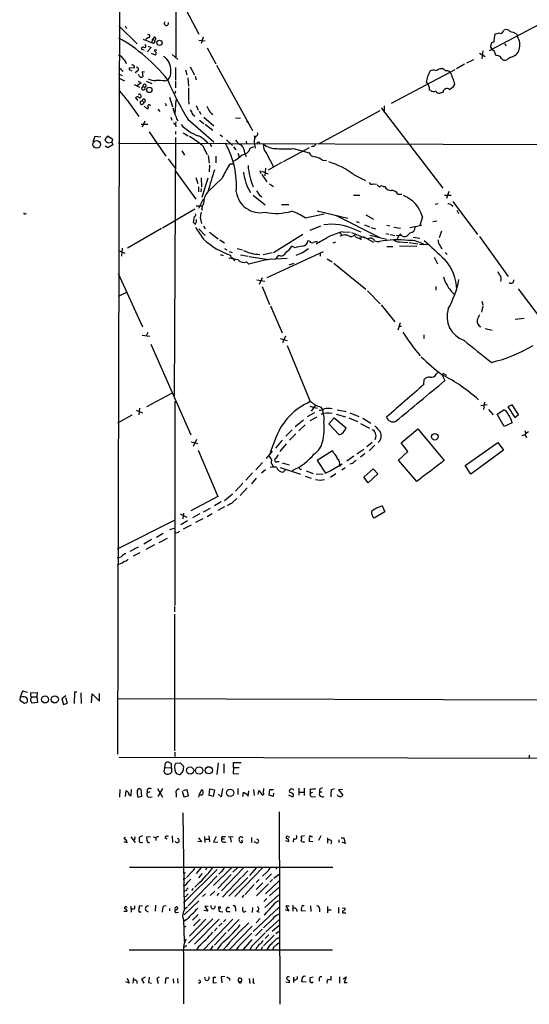
# Model space of a CAD drawing. Extents: x 2 to 966, y 4 to 875.
# Drawn here: x 2 to 119, y 16 to 241 of the extents above; entities that cross this region are included whole.
import ezdxf

# ---------------------------------------------------------------- set-up
doc = ezdxf.new("R2010")
doc.units = 0
doc.header["$MEASUREMENT"] = 0
doc.layers.add('MAIN', color=5, linetype='CONTINUOUS')

msp = doc.modelspace()

# ---------------------------------------------------------------- linework, layer by layer
at = {"layer": 'MAIN'}
for p, q in [((25.908, 570.0606), (24.4687, 73.2366)), ((37.846, 247.9886), (43.0953, 237.998)), ((37.846, 246.126), (37.846, 232.7486)), ((129.3707, 244.6866), (109.5587, 234.188)), ((24.8073, 239.9453), (28.956, 235.7966)), ((26.2467, 239.9453), (26.5853, 239.3526)), ((112.6913, 238.6753), (112.8607, 238.9293)), ((30.3953, 236.8973), (32.4273, 236.0506)), ((31.496, 237.236), (30.988, 236.8126)), ((32.4273, 236.0506), (32.512, 236.8126)), ((32.8507, 237.3206), (32.512, 236.8126)), ((32.512, 236.8126), (33.02, 236.6433)), ((43.0953, 236.6433), (44.5347, 236.474)), ((44.1113, 237.3206), (43.6033, 235.8813)), ((115.7393, 238.0826), (115.9933, 237.49)), ((30.5647, 234.3573), (29.972, 234.5266)), ((32.1733, 234.95), (31.242, 234.0186)), ((31.496, 235.2886), (32.1733, 234.95)), ((45.0427, 234.8653), (46.99, 231.2246)), ((109.8973, 234.95), (109.8973, 235.3733)), ((113.1147, 235.8813), (113.3687, 235.3733)), ((33.1893, 233.2566), (32.258, 233.5953)), ((36.9993, 233.3413), (38.2693, 232.2406)), ((105.918, 232.156), (104.3093, 231.394)), ((107.2727, 233.68), (108.6273, 232.918)), ((108.0347, 234.188), (107.8653, 232.41)), ((114.4693, 232.7486), (113.538, 232.156)), ((26.3313, 231.7326), (26.5007, 231.3093)), ((27.178, 230.2933), (28.3633, 230.378)), ((37.7613, 230.378), (37.7613, 227.4993)), ((40.0473, 229.87), (40.386, 228.6846)), ((41.148, 230.5473), (42.0793, 228.6846)), ((47.1593, 230.9706), (55.372, 215.9846)), ((87.2067, 222.25), (101.7693, 229.9546)), ((98.298, 230.2086), (98.8907, 230.2086)), ((103.886, 231.14), (102.0233, 230.124)), ((24.7227, 228.9386), (25.5693, 228.6)), ((24.7227, 228.0073), (26.0773, 227.33)), ((25.4, 229.7853), (25.8233, 229.5313)), ((29.1253, 229.616), (28.5327, 229.1926)), ((29.464, 228.5153), (29.2947, 228.7693)), ((30.6493, 229.362), (30.1413, 229.4466)), ((30.1413, 229.4466), (30.3107, 228.2613)), ((40.5553, 228.0073), (40.7247, 226.1446)), ((42.2487, 228.4306), (42.5027, 227.584)), ((28.2787, 226.4833), (29.5487, 225.8906)), ((29.8873, 226.9066), (28.8713, 226.1446)), ((29.21, 227.2453), (29.8873, 226.9066)), ((30.3107, 226.06), (30.734, 225.8906)), ((31.0727, 226.314), (30.734, 225.8906)), ((31.0727, 227.2453), (32.3427, 226.7373)), ((35.3907, 227.33), (35.9833, 227.4993)), ((37.7613, 227.2453), (37.7613, 225.7213)), ((40.7247, 225.7213), (40.7247, 223.012)), ((101.5153, 227.076), (101.6, 226.3986)), ((28.6173, 223.4353), (29.1253, 222.8426)), ((29.21, 224.282), (29.3793, 224.1973)), ((29.8027, 224.028), (29.8873, 223.9433)), ((36.4067, 223.6046), (37.084, 221.4033)), ((37.7613, 224.9593), (37.592, 224.4513)), ((96.1813, 225.1286), (95.8427, 225.2133)), ((98.9753, 224.79), (98.298, 224.536)), ((26.67, 222.9273), (29.3793, 219.202)), ((30.1413, 222.758), (30.48, 222.4193)), ((31.3267, 220.8953), (30.5647, 221.5726)), ((31.496, 221.3186), (31.3267, 220.8953)), ((33.6973, 220.8953), (34.2053, 220.3026)), ((35.3907, 222.25), (35.6447, 221.6573)), ((37.6767, 219.71), (37.9307, 223.012)), ((40.7247, 222.8426), (40.8093, 221.996)), ((42.5027, 221.742), (42.926, 220.6413)), ((84.836, 221.1493), (98.8907, 202.7766)), ((85.5133, 221.6573), (85.5133, 220.1333)), ((36.6607, 219.0326), (36.9147, 218.3553)), ((40.5553, 218.6093), (46.5667, 213.36)), ((41.656, 219.71), (42.164, 219.2866)), ((43.18, 220.3873), (43.5187, 219.71)), ((44.2807, 219.0326), (46.5667, 217.0853)), ((45.974, 219.8793), (46.3127, 219.6253)), ((51.4773, 218.8633), (52.6627, 218.7786)), ((70.6967, 213.0213), (84.582, 220.5566)), ((29.8873, 217.424), (31.4113, 217.424)), ((30.734, 218.1013), (30.1413, 216.7466)), ((37.846, 217.932), (37.7613, 217.3393)), ((37.7613, 217.3393), (37.846, 216.8313)), ((43.2647, 218.3553), (44.2807, 217.5933)), ((44.5347, 217.424), (46.3127, 216.0693)), ((54.0173, 218.1013), (54.4407, 217.8473)), ((19.304, 214.63), (18.8807, 213.36)), ((20.6587, 214.4606), (19.304, 214.63)), ((22.1827, 214.7146), (21.59, 213.9526)), ((23.4527, 213.9526), (22.1827, 214.7146)), ((31.75, 215.646), (35.56, 210.1426)), ((37.7613, 214.376), (37.4227, 155.2786)), ((37.7613, 215.7306), (37.7613, 215.138)), ((39.5393, 215.4766), (40.64, 214.7993)), ((48.006, 214.9686), (48.514, 214.63)), ((55.7953, 214.7146), (55.88, 214.122)), ((22.2673, 212.0053), (21.6747, 212.4286)), ((23.4527, 212.6826), (22.2673, 212.0053)), ((22.352, 213.1906), (23.1987, 213.2753)), ((23.1987, 213.2753), (23.4527, 213.9526)), ((23.1987, 213.2753), (23.4527, 212.6826)), ((24.7227, 213.106), (203.5387, 212.5133)), ((43.942, 212.5133), (45.0427, 210.4813)), ((45.6353, 213.0213), (45.974, 212.344)), ((49.4453, 213.868), (50.8, 212.5133)), ((51.054, 212.2593), (51.562, 211.582)), ((53.9327, 213.5293), (54.0173, 213.0213)), ((54.864, 211.9206), (55.7107, 212.344)), ((55.7953, 213.36), (55.9647, 211.9206)), ((62.484, 208.8726), (68.4107, 212.09)), ((64.77, 211.836), (68.326, 210.9046)), ((69.1727, 212.4286), (68.834, 212.2593)), ((39.2007, 211.328), (39.7933, 210.312)), ((45.212, 210.2273), (45.466, 208.534)), ((46.99, 210.1426), (46.99, 208.6186)), ((51.9853, 210.82), (52.4087, 209.804)), ((53.594, 210.82), (53.9327, 210.058)), ((58.5893, 210.7353), (60.198, 207.6873)), ((36.068, 209.4653), (37.6767, 207.3486)), ((45.5507, 208.026), (45.466, 206.502)), ((50.3767, 208.28), (50.038, 208.026)), ((58.3353, 207.3486), (58.166, 205.5706)), ((62.1453, 208.7033), (58.928, 206.9253)), ((71.374, 209.2113), (72.3053, 209.1266)), ((37.7613, 206.6713), (42.418, 200.2366)), ((42.418, 205.232), (42.8413, 203.8773)), ((43.6033, 205.1473), (43.688, 203.1153)), ((45.1273, 205.0626), (43.7727, 200.66)), ((48.4293, 205.0626), (45.1273, 201.93)), ((57.0653, 206.8406), (57.3193, 206.1633)), ((57.404, 206.6713), (58.928, 206.0786)), ((57.4887, 205.9093), (58.674, 204.216)), ((78.6553, 205.8246), (81.1953, 204.5546)), ((43.0107, 203.1153), (43.0107, 201.93)), ((59.2667, 203.7926), (60.198, 203.2)), ((82.9733, 203.7926), (83.7353, 203.708)), ((85.2593, 203.2), (85.6827, 203.2)), ((43.6033, 202.692), (43.5187, 201.93)), ((55.5413, 201.168), (58.2507, 198.9666)), ((56.9807, 201.168), (57.4887, 200.8293)), ((78.486, 201.168), (79.9253, 201.168)), ((88.646, 201.422), (89.5773, 201.422)), ((99.314, 201.168), (100.838, 201.168)), ((100.33, 202.0146), (99.7373, 200.406)), ((42.5027, 198.7126), (43.5187, 198.7126)), ((44.1113, 200.2366), (43.0107, 198.12)), ((61.976, 199.0513), (63.6693, 199.0513)), ((97.1973, 199.136), (97.8747, 199.3053)), ((100.9227, 198.882), (101.2613, 198.628)), ((101.1767, 199.7286), (106.8493, 192.1933)), ((3.3867, 196.9346), (3.6407, 197.0193)), ((34.798, 193.7173), (42.164, 198.0353)), ((41.9947, 196.2573), (41.8253, 194.9873)), ((43.434, 196.088), (43.688, 194.7333)), ((43.7727, 198.0353), (43.7727, 197.6966)), ((67.3947, 196.0033), (71.7973, 196.9346)), ((70.1887, 197.612), (77.216, 195.9186)), ((74.3373, 196.596), (84.4973, 191.516)), ((81.28, 196.6806), (83.058, 195.6646)), ((94.234, 196.2573), (93.6413, 194.2253)), ((102.108, 197.7813), (102.5313, 197.0193)), ((44.196, 194.056), (44.5347, 193.4633)), ((68.58, 193.2093), (71.0353, 194.1406)), ((79.0787, 195.1566), (79.756, 194.9026)), ((81.026, 194.3946), (82.2113, 193.9713)), ((82.55, 193.802), (83.4813, 193.4633)), ((86.106, 194.31), (86.7833, 194.1406)), ((87.7147, 193.8866), (89.2387, 193.6326)), ((94.1493, 194.2253), (91.3553, 193.7173)), ((96.6047, 195.1566), (97.536, 195.326)), ((34.544, 193.548), (26.7547, 189.0606)), ((43.0953, 193.4633), (44.5347, 191.9393)), ((45.5507, 192.7013), (47.498, 191.1773)), ((60.198, 188.0446), (66.8867, 192.278)), ((75.184, 192.7013), (75.8613, 192.024)), ((76.0307, 192.786), (77.724, 192.7013)), ((76.5387, 192.1086), (77.0467, 192.1086)), ((78.0627, 192.6166), (81.1107, 191.4313)), ((78.6553, 193.3786), (80.1793, 192.786)), ((80.6873, 191.6853), (83.058, 190.4153)), ((82.2113, 192.024), (86.0213, 191.0926)), ((85.852, 192.4473), (86.5293, 192.278)), ((86.868, 192.1933), (87.9687, 191.9393)), ((89.5773, 191.8546), (88.2227, 191.9393)), ((88.8153, 191.77), (88.4767, 191.0926)), ((89.3233, 192.1933), (89.408, 191.8546)), ((91.44, 192.532), (90.7627, 191.8546)), ((92.1173, 191.6006), (93.6413, 191.3466)), ((98.6367, 192.9553), (98.044, 191.4313)), ((107.2727, 191.6853), (113.8767, 182.5413)), ((47.9213, 190.9233), (48.9373, 190.246)), ((65.1087, 189.1453), (64.3467, 189.484)), ((68.4107, 190.6693), (68.072, 190.754)), ((73.8293, 190.246), (74.422, 190.5)), ((79.6713, 191.3466), (80.264, 191.008)), ((80.0947, 191.4313), (79.8407, 191.3466)), ((86.106, 189.3993), (87.4607, 189.3993)), ((88.9847, 190.5), (90.932, 190.3306)), ((88.9847, 189.5686), (92.964, 189.484)), ((91.186, 190.3306), (93.218, 190.0766)), ((93.5567, 189.992), (95.504, 189.9073)), ((98.298, 189.5686), (98.7213, 188.8913)), ((24.7227, 188.5526), (26.162, 187.8753)), ((25.5693, 189.0606), (25.4, 187.198)), ((48.006, 187.6213), (48.6833, 187.3673)), ((48.9373, 188.976), (49.53, 188.6373)), ((50.038, 188.2986), (50.7153, 188.0446)), ((51.9007, 188.976), (53.086, 188.6373)), ((52.6627, 187.5366), (54.356, 187.198)), ((54.61, 187.1133), (59.0127, 186.436)), ((59.8593, 187.96), (57.8273, 187.5366)), ((58.7587, 182.372), (71.628, 188.2986)), ((61.2987, 187.452), (60.706, 186.69)), ((70.866, 187.96), (70.866, 187.198)), ((99.4833, 188.0446), (99.9067, 187.6213)), ((54.0173, 185.928), (54.5253, 185.42)), ((59.436, 186.5206), (63.3307, 186.7746)), ((63.754, 185.2506), (64.9393, 185.5893)), ((72.4747, 186.6053), (73.5753, 185.928)), ((73.9987, 185.5893), (81.28, 179.6626)), ((96.9433, 187.0286), (97.7053, 185.5046)), ((24.638, 183.2186), (30.226, 171.0266)), ((56.388, 181.7793), (58.166, 181.5253)), ((57.5733, 182.2873), (56.896, 180.7633)), ((26.67, 178.9853), (24.638, 177.9693)), ((57.5733, 180.2553), (59.2667, 176.1913)), ((81.7033, 179.324), (84.582, 176.276)), ((97.282, 180.2553), (97.282, 179.4086)), ((116.1627, 179.7473), (123.0207, 170.688)), ((59.5207, 175.8526), (62.1453, 169.672)), ((84.836, 176.1066), (87.9687, 172.212)), ((108.0347, 175.8526), (107.7807, 174.4133)), ((107.8653, 176.9533), (108.0347, 176.1066)), ((89.154, 171.958), (88.646, 170.2646)), ((115.4853, 172.8046), (117.5173, 173.0586)), ((30.1413, 169.164), (31.9193, 168.91)), ((31.4113, 169.7566), (31.0727, 168.9946)), ((88.9847, 171.196), (89.4927, 171.196)), ((94.5727, 169.2486), (94.5727, 168.402)), ((108.6273, 170.688), (110.236, 170.2646)), ((32.0887, 167.0473), (41.2327, 146.304)), ((61.722, 168.402), (63.3307, 167.894)), ((62.9073, 168.91), (62.23, 167.386)), ((63.3307, 166.7933), (68.58, 153.924)), ((97.3667, 160.1893), (97.8747, 160.6973)), ((98.7213, 160.1046), (99.3987, 158.75)), ((99.314, 160.1893), (99.7373, 160.02)), ((94.5727, 157.8186), (94.6573, 159.004)), ((36.83, 155.7866), (31.1573, 152.7386)), ((37.6767, 123.7826), (37.6767, 154.0086)), ((107.6113, 153.0773), (109.0507, 153.2466)), ((108.458, 153.8393), (108.204, 152.146)), ((28.7867, 151.9766), (30.226, 151.384)), ((29.5487, 152.4), (29.3793, 150.876)), ((69.596, 151.384), (67.9027, 150.4526)), ((68.4953, 152.908), (70.1887, 152.4)), ((69.6807, 153.0773), (68.834, 151.7226)), ((71.0353, 152.654), (71.2893, 152.2306)), ((74.5067, 151.0453), (76.6233, 150.4526)), ((74.7607, 152.0613), (76.7927, 151.638)), ((77.6393, 151.384), (79.6713, 150.5373)), ((109.3893, 152.146), (110.4053, 150.876)), ((111.3367, 151.0453), (112.8607, 152.0613)), ((112.9453, 148.2513), (111.3367, 151.0453)), ((114.808, 153.162), (113.792, 152.7386)), ((113.792, 152.7386), (115.4007, 150.2833)), ((116.2473, 150.9606), (114.808, 153.162)), ((24.5533, 149.098), (27.8553, 150.876)), ((67.056, 149.6906), (65.1087, 148.1666)), ((70.104, 150.368), (68.4953, 149.5213)), ((72.8133, 148.844), (74.0833, 150.1986)), ((75.184, 146.304), (72.8133, 148.844)), ((74.0833, 150.1986), (76.7927, 147.9126)), ((77.3853, 150.1986), (79.4173, 149.352)), ((80.0947, 148.9286), (82.1267, 147.828)), ((80.6027, 150.114), (82.4653, 149.0133)), ((114.808, 149.098), (112.9453, 148.2513)), ((115.4007, 150.2833), (116.2473, 150.9606)), ((64.4313, 147.4893), (62.992, 146.05)), ((63.8387, 145.1186), (65.278, 146.558)), ((67.3947, 148.59), (65.9553, 147.2353)), ((89.408, 144.526), (93.218, 147.7433)), ((93.218, 147.7433), (99.2293, 140.462)), ((117.6867, 147.32), (117.9407, 146.6426)), ((41.3173, 144.6953), (42.8413, 144.3566)), ((42.5873, 145.288), (41.8253, 143.6793)), ((60.7907, 145.8806), (59.436, 142.3246)), ((62.1453, 145.1186), (60.6213, 143.256)), ((63.0767, 144.272), (61.6373, 142.494)), ((82.7193, 144.6106), (81.534, 143.5946)), ((83.4813, 145.542), (83.3967, 145.2033)), ((90.932, 142.494), (89.408, 144.526)), ((104.0553, 139.2766), (111.506, 144.6106)), ((111.506, 144.6106), (112.776, 142.8326)), ((117.6867, 146.304), (117.0093, 146.1346)), ((117.6867, 146.304), (118.0253, 145.7113)), ((42.926, 142.8326), (47.4133, 132.2493)), ((59.8593, 142.5786), (58.5047, 140.8853)), ((73.66, 142.6633), (70.1887, 140.462)), ((73.9987, 142.1553), (73.66, 142.6633)), ((79.248, 141.986), (80.8567, 143.0866)), ((81.1107, 141.986), (80.0947, 141.224)), ((83.3967, 143.9333), (82.042, 142.6633)), ((88.8153, 140.5466), (90.932, 142.494)), ((112.776, 142.8326), (105.3253, 137.3293)), ((56.134, 138.3453), (57.658, 140.0386)), ((61.0447, 140.208), (61.468, 140.208)), ((62.1453, 139.954), (63.754, 139.446)), ((70.1887, 140.462), (72.0513, 137.5833)), ((78.5707, 141.478), (76.962, 140.2926)), ((78.232, 139.7846), (77.6393, 139.6153)), ((92.964, 135.636), (88.8153, 140.5466)), ((55.372, 137.668), (53.848, 135.9746)), ((58.3353, 138.3453), (57.404, 137.5833)), ((59.944, 139.3613), (60.1133, 139.0226)), ((61.722, 138.8533), (66.3787, 137.3293)), ((62.3993, 137.7526), (62.9073, 138.3453)), ((66.294, 138.43), (66.6327, 138.5146)), ((67.6487, 138.0913), (69.2573, 137.4986)), ((72.0513, 137.5833), (73.7447, 138.43)), ((75.8613, 139.6153), (73.152, 138.0066)), ((76.5387, 138.7686), (75.7767, 138.2606)), ((80.8567, 136.652), (82.9733, 138.5146)), ((82.9733, 138.5146), (84.074, 137.414)), ((105.3253, 137.3293), (104.0553, 139.2766)), ((53.1707, 135.2973), (51.4773, 133.4346)), ((56.2187, 136.398), (55.118, 135.128)), ((67.3947, 136.906), (68.834, 136.398)), ((71.5433, 137.3293), (69.9347, 137.2446)), ((74.422, 137.414), (73.2367, 136.5673)), ((81.8727, 135.382), (80.8567, 136.652)), ((84.074, 137.414), (81.8727, 135.382)), ((54.1867, 134.1966), (52.578, 132.4186)), ((47.4133, 132.2493), (41.2327, 128.9473)), ((48.1753, 130.9793), (46.6513, 130.048)), ((50.8, 132.7573), (48.9373, 131.2333)), ((50.6307, 130.7253), (51.816, 131.7413)), ((44.196, 128.6933), (45.8047, 129.54)), ((48.9373, 129.8786), (47.4133, 129.032)), ((85.6827, 128.6933), (83.2273, 127.254)), ((85.0053, 130.048), (85.6827, 128.6933)), ((37.592, 126.8306), (24.384, 120.142)), ((38.862, 128.27), (40.386, 127.508)), ((40.4707, 126.6613), (38.9467, 125.73)), ((39.624, 128.4393), (39.4547, 127.0846)), ((43.3493, 128.27), (41.656, 127.3386)), ((44.0267, 127.0846), (42.3333, 126.238)), ((46.1433, 128.27), (45.0427, 127.5926)), ((36.4913, 124.6293), (37.4227, 124.968)), ((38.354, 123.952), (37.592, 123.7826)), ((41.3173, 125.6453), (39.5393, 124.714)), ((32.258, 122.3433), (30.48, 121.3273)), ((34.9673, 123.7826), (33.4433, 122.8513)), ((34.036, 121.666), (35.8987, 122.682)), ((37.592, 123.7826), (37.592, 107.2726)), ((29.21, 120.65), (27.3473, 119.634)), ((32.9353, 121.158), (30.988, 120.0573)), ((29.6333, 119.2953), (28.1093, 118.5333)), ((37.5073, 107.0186), (37.5073, 105.8333)), ((37.5073, 105.3253), (37.5073, 73.9986)), ((2.2013, 86.2753), (2.1167, 85.598)), ((2.794, 87.63), (2.2013, 86.2753)), ((2.794, 86.36), (2.2013, 86.2753)), ((3.8947, 87.376), (2.794, 87.63)), ((3.8947, 85.598), (3.8947, 85.852)), ((4.6567, 87.2913), (6.096, 87.376)), ((4.826, 86.36), (6.0113, 86.36)), ((6.096, 87.376), (6.0113, 86.36)), ((6.0113, 86.36), (6.1807, 85.09)), ((12.7, 86.614), (11.7687, 85.9366)), ((11.7687, 85.9366), (12.1073, 84.582)), ((13.0387, 84.9206), (12.7, 86.106)), ((14.6473, 87.4606), (14.5627, 84.836)), ((15.1553, 87.4606), (14.6473, 87.4606)), ((16.0867, 87.2913), (16.1713, 84.836)), ((18.542, 85.0053), (18.7113, 87.0373)), ((18.7113, 87.0373), (20.4047, 85.344)), ((20.4047, 85.344), (20.4047, 87.122)), ((24.4687, 86.0213), (132.4187, 85.6826)), ((2.1167, 85.598), (3.2173, 84.9206)), ((6.1807, 85.09), (4.9953, 84.9206)), ((12.1073, 84.582), (13.0387, 84.9206)), ((24.892, 72.5593), (600.1173, 71.2046)), ((37.592, 73.7446), (37.592, 72.7286)), ((118.7027, 72.9826), (118.7027, 72.39)), ((35.1367, 69.1726), (35.4753, 71.2046)), ((35.4753, 70.1886), (36.6607, 70.104)), ((36.068, 71.4586), (36.7453, 71.12)), ((36.7453, 71.12), (36.83, 69.088)), ((37.846, 71.2046), (38.862, 71.2893)), ((38.862, 71.2893), (39.624, 70.5273)), ((47.498, 71.2893), (47.244, 68.58)), ((48.8527, 71.0353), (48.8527, 68.9186)), ((51.054, 70.1886), (50.9693, 68.834)), ((51.054, 70.1886), (51.054, 71.374)), ((51.054, 71.374), (52.7473, 71.374)), ((51.054, 70.1886), (52.324, 70.1886)), ((38.9467, 68.834), (38.862, 68.58)), ((50.9693, 68.834), (52.2393, 68.7493)), ((33.6127, 65.3626), (34.798, 63.4153)), ((34.798, 65.3626), (33.6973, 63.5846)), ((48.514, 65.3626), (48.1753, 63.5)), ((51.9853, 65.3626), (51.9853, 64.008)), ((57.912, 64.4313), (57.9967, 65.3626)), ((65.9553, 65.4473), (65.9553, 63.8386)), ((67.2253, 65.4473), (67.2253, 63.754)), ((73.406, 65.1086), (74.168, 65.3626)), ((25.0613, 65.1933), (24.9767, 63.4153)), ((26.3313, 63.5846), (26.5007, 64.9393)), ((27.6013, 63.754), (27.686, 65.1933)), ((29.1253, 63.4153), (30.0567, 63.6693)), ((30.0567, 63.6693), (29.8873, 65.1933)), ((31.9193, 64.6006), (31.3267, 64.4313)), ((31.6653, 63.4153), (32.4273, 63.5)), ((37.9307, 64.262), (37.9307, 63.4153)), ((39.7087, 63.4153), (39.37, 64.6853)), ((39.624, 64.9393), (40.386, 65.1933)), ((40.64, 63.6693), (39.7087, 63.4153)), ((40.386, 65.1933), (40.64, 63.6693)), ((43.0953, 63.4153), (43.2647, 64.008)), ((43.2647, 64.008), (43.7727, 65.1933)), ((45.466, 63.754), (45.6353, 65.278)), ((46.3973, 63.5846), (45.466, 63.754)), ((45.6353, 65.278), (46.6513, 65.1086)), ((46.6513, 65.1086), (46.3973, 63.5846)), ((48.1753, 63.5), (47.498, 64.0926)), ((53.1707, 63.5846), (53.34, 64.516)), ((53.34, 64.516), (54.2713, 63.9233)), ((54.4407, 64.8546), (54.2713, 63.5846)), ((55.626, 65.1933), (55.7953, 63.754)), ((56.642, 64.008), (56.8113, 64.9393)), ((56.8113, 64.9393), (57.5733, 63.9233)), ((59.182, 63.8386), (59.3513, 65.1933)), ((60.1133, 63.5846), (59.182, 63.8386)), ((59.3513, 65.1933), (60.198, 65.1933)), ((60.198, 64.3466), (60.1133, 63.5846)), ((63.5847, 63.9233), (64.516, 63.5)), ((64.3467, 64.3466), (63.8387, 64.516)), ((66.04, 64.516), (67.1407, 64.516)), ((68.58, 65.278), (68.58, 64.3466)), ((68.58, 64.3466), (69.1727, 64.516)), ((69.088, 63.5), (69.7653, 63.5846)), ((70.7813, 64.6006), (71.2047, 64.6006)), ((75.946, 65.1933), (75.0147, 65.1086)), ((75.0147, 65.1086), (76.0307, 63.8386)), ((39.4547, 59.8593), (39.7087, 37.6766)), ((61.468, 60.0286), (61.6373, 16.002)), ((25.9927, 53.848), (26.3313, 54.2713)), ((27.5167, 54.356), (28.5327, 53.0013)), ((28.448, 54.356), (28.3633, 53.6786)), ((30.226, 54.5253), (29.464, 54.2713)), ((32.004, 54.356), (31.1573, 54.2713)), ((32.6813, 54.356), (33.274, 54.1866)), ((33.8667, 54.4406), (33.274, 54.1866)), ((33.274, 54.1866), (33.274, 53.5093)), ((35.306, 54.102), (35.814, 53.848)), ((36.9993, 54.5253), (37.084, 53.0013)), ((43.0107, 54.102), (43.688, 53.1706)), ((44.5347, 53.0013), (44.45, 54.4406)), ((45.3813, 54.5253), (45.5507, 53.1706)), ((47.0747, 54.4406), (46.482, 53.1706)), ((48.5987, 54.4406), (49.1913, 54.4406)), ((49.784, 54.4406), (50.9693, 54.356)), ((50.292, 54.2713), (50.4613, 53.086)), ((55.118, 54.1866), (55.118, 53.0013)), ((63.5, 54.4406), (63.8387, 54.2713)), ((67.31, 54.5253), (66.548, 54.4406)), ((68.834, 54.4406), (69.088, 54.4406)), ((71.0353, 54.5253), (70.4427, 53.5093)), ((72.5593, 54.102), (72.5593, 52.9166)), ((75.692, 54.102), (76.2847, 54.102)), ((76.2847, 54.102), (76.5387, 52.832)), ((25.908, 53.2553), (26.67, 53.0013)), ((43.688, 53.1706), (42.8413, 53.2553)), ((44.5347, 53.7633), (45.3813, 53.7633)), ((46.482, 53.1706), (47.4133, 53.086)), ((48.3447, 53.848), (48.9373, 53.848)), ((48.3447, 53.34), (48.3447, 53.848)), ((52.832, 53.6786), (53.086, 53.086)), ((56.388, 52.9166), (55.7953, 53.1706)), ((62.9073, 53.5093), (63.6693, 53.2553)), ((64.77, 53.9326), (64.6853, 53.086)), ((67.31, 53.1706), (67.056, 53.0013)), ((69.1727, 53.1706), (68.326, 53.2553)), ((75.0993, 53.6786), (75.0993, 53.0013)), ((76.5387, 52.832), (75.8613, 53.086)), ((27.2627, 47.4133), (73.7447, 47.4133)), ((43.6033, 47.3286), (42.5027, 45.974)), ((44.958, 47.3286), (44.6193, 46.736)), ((50.6307, 47.3286), (46.482, 43.18)), ((52.07, 47.4133), (50.8847, 46.228)), ((57.7427, 47.3286), (51.308, 40.64)), ((56.3033, 47.3286), (54.6947, 45.466)), ((60.8753, 47.4133), (60.7907, 46.9053)), ((47.3287, 46.8206), (39.624, 39.2006)), ((41.4867, 46.3126), (40.3013, 45.0426)), ((47.3287, 45.3813), (40.64, 38.5233)), ((43.8573, 45.974), (43.0107, 44.958)), ((50.4613, 45.72), (47.4133, 42.5026)), ((48.1753, 46.3126), (47.6673, 45.8046)), ((53.34, 47.244), (48.26, 41.9946)), ((52.832, 45.1273), (48.514, 40.5553)), ((54.2713, 46.5666), (53.0013, 45.212)), ((58.7587, 46.3126), (57.658, 45.2966)), ((59.69, 45.8893), (58.42, 44.5346)), ((60.2827, 44.8733), (61.468, 45.8046)), ((39.5393, 44.6193), (40.132, 44.8733)), ((39.9627, 43.18), (39.5393, 43.18)), ((54.2713, 45.0426), (49.9533, 40.7246)), ((55.7953, 43.434), (53.6787, 41.148)), ((56.896, 44.5346), (56.2187, 43.8573)), ((57.7427, 43.7726), (56.2187, 42.2486)), ((59.0127, 43.6033), (56.3033, 40.8093)), ((58.3353, 41.3173), (61.468, 44.2806)), ((59.944, 44.5346), (59.3513, 43.942)), ((40.132, 41.9946), (39.624, 41.8253)), ((40.132, 40.64), (39.624, 40.4706)), ((41.8253, 42.5026), (41.402, 42.0793)), ((44.6193, 41.3173), (43.942, 40.64)), ((46.736, 41.91), (45.72, 40.894)), ((47.6673, 41.402), (47.244, 40.894)), ((53.4247, 40.9786), (52.9167, 40.4706)), ((61.3833, 41.0633), (58.166, 38.1846)), ((61.3833, 42.7566), (59.2667, 40.8093)), ((27.5167, 38.4386), (27.6013, 37.084)), ((28.448, 37.9306), (28.448, 38.5233)), ((30.226, 38.5233), (29.464, 38.4386)), ((33.1893, 38.6926), (33.1047, 37.338)), ((37.5073, 37.9306), (38.0153, 38.354)), ((43.0953, 39.7086), (39.7087, 36.4913)), ((45.212, 38.354), (44.45, 38.4386)), ((44.45, 38.4386), (45.1273, 37.338)), ((58.674, 40.2166), (57.9967, 39.5393)), ((63.754, 38.4386), (62.992, 38.4386)), ((62.992, 38.4386), (63.6693, 37.338)), ((64.6007, 38.6926), (64.6007, 37.338)), ((66.8867, 38.608), (67.2253, 38.608)), ((68.6647, 38.5233), (68.7493, 37.2533)), ((72.5593, 38.354), (72.5593, 36.9146)), ((25.908, 37.338), (26.67, 37.338)), ((29.8027, 37.084), (29.3793, 37.084)), ((30.988, 37.5073), (31.496, 37.1686)), ((34.798, 37.9306), (34.7133, 37.084)), ((36.4067, 37.9306), (36.4067, 37.4226)), ((38.0153, 36.9993), (38.4387, 37.084)), ((42.926, 36.576), (41.656, 35.2213)), ((45.1273, 37.338), (44.2807, 37.5073)), ((48.006, 37.2533), (48.5987, 37.1686)), ((49.53, 37.2533), (50.292, 37.2533)), ((51.4773, 38.1), (51.4773, 37.338)), ((53.4247, 37.084), (53.9327, 37.4226)), ((55.372, 38.1846), (55.2873, 36.9993)), ((55.5413, 32.6813), (61.468, 38.2693)), ((56.388, 37.338), (56.896, 37.084)), ((63.6693, 37.338), (62.9073, 37.592)), ((65.4473, 37.7613), (65.532, 37.2533)), ((67.4793, 37.338), (66.548, 37.4226)), ((70.6967, 37.9306), (70.6967, 37.1686)), ((72.644, 37.592), (73.406, 37.592)), ((75.0147, 38.1846), (75.0147, 36.83)), ((75.8613, 38.1), (76.5387, 38.0153)), ((76.2847, 36.9146), (76.708, 36.9146)), ((39.624, 35.3906), (39.7087, 30.3953)), ((40.386, 35.3906), (39.7087, 35.052)), ((46.3127, 35.56), (40.7247, 29.972)), ((44.704, 35.4753), (40.9787, 31.5806)), ((43.434, 35.4753), (41.91, 33.9513)), ((47.752, 35.4753), (42.0793, 29.8026)), ((50.8847, 35.4753), (44.2807, 28.5326)), ((48.4293, 34.544), (47.6673, 33.8666)), ((49.276, 35.3906), (48.768, 34.8826)), ((52.324, 35.3906), (49.6993, 32.766)), ((55.2873, 33.8666), (50.1227, 28.5326)), ((57.15, 35.6446), (56.2187, 34.6286)), ((59.944, 35.4753), (57.912, 33.528)), ((61.5527, 35.3906), (58.42, 32.5966)), ((61.468, 34.036), (59.8593, 32.6813)), ((40.132, 33.782), (39.624, 33.6126)), ((47.3287, 33.528), (46.6513, 32.8506)), ((49.3607, 32.4273), (46.6513, 29.5486)), ((57.5733, 33.1893), (56.0493, 31.6653)), ((60.3673, 31.8346), (57.912, 29.3793)), ((59.0973, 31.9193), (58.2507, 31.0726)), ((60.706, 32.1733), (61.468, 32.766)), ((43.0953, 29.2946), (42.672, 28.5326)), ((46.3127, 29.3793), (45.8047, 28.5326)), ((48.1753, 29.8026), (47.3287, 28.5326)), ((55.2027, 30.8186), (53.2553, 28.5326)), ((55.2027, 29.2946), (54.7793, 28.448)), ((60.8753, 30.988), (61.468, 31.3266)), ((27.178, 28.448), (73.66, 28.448)), ((39.624, 27.3473), (39.624, 16.0866)), ((40.0473, 29.1253), (39.7087, 29.1253)), ((52.1547, 29.21), (51.7313, 28.5326)), ((56.2187, 28.8713), (56.134, 28.448)), ((57.658, 29.1253), (57.3193, 28.448)), ((27.178, 20.828), (26.416, 21.1666)), ((26.67, 22.0133), (27.178, 20.828)), ((28.1093, 20.828), (28.194, 22.098)), ((30.8187, 22.1826), (29.972, 21.7593)), ((29.972, 21.7593), (30.48, 20.828)), ((29.972, 21.7593), (30.3107, 21.59)), ((31.5807, 20.9973), (32.258, 20.828)), ((33.6127, 21.4206), (33.6973, 20.7433)), ((35.56, 22.098), (36.2373, 22.098)), ((37.2533, 21.844), (37.338, 20.828)), ((38.1847, 21.9286), (38.2693, 20.828)), ((46.482, 20.828), (46.482, 22.1826)), ((46.482, 22.1826), (46.99, 22.1826)), ((47.1593, 20.9126), (46.482, 20.828)), ((49.022, 22.352), (48.1753, 22.2673)), ((48.1753, 22.2673), (48.3447, 20.9126)), ((50.1227, 22.0133), (50.1227, 21.4206)), ((52.2393, 21.2513), (52.832, 21.336)), ((54.61, 21.9286), (54.7793, 20.7433)), ((55.5413, 20.9973), (55.7953, 20.6586)), ((62.992, 21.1666), (63.8387, 20.9973)), ((63.8387, 20.9973), (63.8387, 21.4206)), ((64.77, 22.1826), (64.77, 20.9973)), ((67.6487, 21.082), (66.6327, 21.1666)), ((68.4953, 21.336), (68.9187, 20.9126)), ((69.2573, 22.1826), (68.58, 22.098)), ((68.9187, 20.9126), (69.2573, 21.1666)), ((70.612, 22.0133), (70.612, 21.336)), ((73.3213, 22.4366), (73.3213, 21.5053)), ((75.2687, 22.2673), (75.2687, 20.828)), ((76.1153, 21.844), (76.7927, 22.2673)), ((76.7927, 22.2673), (76.3693, 20.9973)), ((76.3693, 20.9973), (77.0467, 20.9973))]:
    msp.add_line(p, q, dxfattribs=at)
for centre, radius in [((34.0906, 236.0418), 0.6087), ((31.7623, 225.2756), 0.6222), ((19.7536, 212.806), 0.8753), ((97.1118, 145.9017), 0.7543), ((75.3533, 139.2767), 0.1197), ((7.9194, 85.7717), 0.8081), ((10.1392, 85.7827), 0.8193), ((41.0887, 69.4931), 0.8312), ((43.1717, 69.5042), 0.8537), ((45.38, 69.5632), 0.8237), ((50.2516, 64.3911), 0.8451), ((47.8245, 38.1484), 0.218)]:
    msp.add_circle(centre, radius, dxfattribs=at)
for centre, radius, start, end in [((35.6786, 240.538), 0.5035, 137.737028, 19.651527), ((113.426, 237.8749), 1.1964, 36.742508, 118.197285), ((5.7667, 203.6527), 38.5318, 38.555655, 60.386106), ((31.5468, 237.6085), 0.376, 262.234148, 125.833535), ((32.6467, 236.4239), 0.433, 239.555924, 30.444076), ((32.9354, 236.982), 0.3491, 284.024302, 104.044206), ((117.3591, 236.1579), 6.7847, 164.263519, 179.475566), ((26.6867, 492.1673), 267.7348, 288.316974, 288.546157), ((112.1967, 238.6842), 0.4947, 224.639654, 358.969112), ((113.9198, 235.2909), 3.3323, 56.905565, 81.980293), ((112.6483, 235.5001), 3.8921, 345.515314, 30.747901), ((30.3318, 234.6748), 0.3891, 67.613458, 202.386542), ((30.6398, 235.3364), 0.3415, 242.09924, 58.408984), ((33.1893, 234.1033), 0.3491, 14.040224, 165.955794), ((110.6242, 235.4861), 0.7356, 93.858635, 188.820778), ((111.971, 236.2617), 2.4537, 212.315026, 237.684974), ((113.9453, 235.278), 2.5831, 281.70405, 343.088725), ((24.7712, 232.2201), 0.9531, 22.140777, 92.91674), ((237.6705, 401.4832), 271.0711, 218.542738, 218.771917), ((32.8141, 233.6475), 0.5417, 313.825979, 86.126126), ((33.1544, 229.9583), 3.5158, 355.796531, 57.334197), ((113.8092, 234.7679), 3.2028, 190.43141, 211.649458), ((111.3772, 232.0614), 1.0674, 23.945048, 106.016921), ((113.1569, 233.066), 0.9866, 215.394547, 292.723507), ((24.9343, 229.7007), 0.4732, 10.296185, 116.559637), ((27.5168, 230.124), 0.3787, 153.44848, 243.414653), ((27.8678, 230.4951), 0.5091, 346.703421, 110.923574), ((28.8405, 229.9931), 0.4726, 307.061465, 96.53701), ((-29.1999, 483.9346), 283.9588, 296.450433, 296.679634), ((98.1704, 228.8957), 1.4975, 28.750617, 61.249383), ((27.3052, 229.2352), 0.5517, 32.460041, 85.623597), ((30.0252, 228.8478), 0.6523, 210.64591, 295.956171), ((32.9928, 230.1786), 2.7783, 237.401323, 275.809092), ((105.6048, 257.772), 75.9286, 203.35767, 211.049816), ((34.1597, 229.2654), 2.5386, 315.917688, 9.871221), ((103.2233, 225.5797), 8.2641, 150.763441, 170.16496), ((96.7463, 228.1674), 1.6241, 70.740588, 116.880597), ((99.7796, 228.3881), 1.2631, 50.444741, 103.566481), ((99.179, 228.0583), 1.9167, 3.538667, 42.85825), ((107.9176, 230.1701), 7.1108, 196.28109, 205.793524), ((30.4014, 225.6731), 0.3974, 103.193462, 33.182225), ((30.6917, 226.187), 0.4016, 18.434949, 198.434949), ((33.8245, 214.6657), 12.7608, 82.95, 92.472507), ((94.0629, 225.5028), 1.8032, 350.761254, 55.636632), ((99.8476, 224.7157), 0.8754, 49.623744, 175.131462), ((99.3846, 227.7838), 2.6128, 293.219034, 327.983924), ((18.5845, 217.9743), 9.4819, 31.490722, 48.9833), ((29.074, 223.179), 0.5238, 54.346604, 150.698863), ((29.5628, 224.042), 0.2404, 356.660141, 139.758043), ((29.6333, 223.774), 0.3053, 213.700477, 33.684862), ((30.5107, 222.7887), 0.3707, 265.249195, 184.750805), ((96.7778, 225.6866), 0.8168, 223.090021, 308.118616), ((98.051, 225.312), 0.8144, 199.213679, 287.656219), ((30.075, 222.353), 0.4104, 80.702934, 9.297066), ((31.6971, 221.5514), 0.3076, 3.951593, 229.178509), ((43.2797, 222.3169), 6.2215, 190.816866, 209.147809), ((49.3249, 223.0413), 4.6073, 198.589107, 223.33866), ((39.3008, 219.2906), 1.4548, 180.157535, 229.398705), ((295.4018, 347.2179), 283.981, 206.45046, 206.679643), ((38.0574, 218.0587), 0.778, 202.371723, 247.628278), ((46.2873, 224.0958), 9.9146, 222.958456, 249.661409), ((20.6553, 183.0454), 37.5583, 51.682814, 57.240374), ((40.9599, 209.8697), 5.2764, 37.832031, 69.110461), ((57.2347, 213.5857), 1.457, 134.213042, 188.911499), ((56.0211, 215.2508), 0.5818, 247.16348, 22.83652), ((22.6909, 214.2915), 1.1519, 197.110409, 252.889591), ((32.2041, 203.4432), 19.5014, 355.549693, 29.416138), ((54.3474, 215.6967), 3.4494, 213.690068, 243.939342), ((50.724, 210.6423), 2.8755, 3.543024, 42.853664), ((52.7641, 212.5868), 2.203, 276.181077, 342.398203), ((56.7125, 212.9507), 0.3597, 11.316179, 154.425042), ((60.8942, 212.7605), 3.0683, 178.291105, 221.304151), ((60.9962, 217.2848), 5.449, 234.439954, 270.509979), ((62.9074, 232.2746), 20.5233, 264.792655, 275.207067), ((69.3043, 212.8708), 0.4614, 253.426842, 357.66472), ((44.6851, 219.6111), 12.4123, 300.871213, 312.066642), ((69.6443, 211.3641), 1.3961, 199.216254, 274.97223), ((67.5771, 203.2745), 7.0471, 57.398918, 71.910088), ((70.9646, 194.7475), 24.7839, 147.603756, 155.404973), ((50.7153, 38.9801), 169.3002, 89.885375, 90.114591), ((69.2568, 209.0425), 14.9414, 184.226594, 203.371751), ((67.2757, 190.6311), 18.9826, 53.16759, 73.039029), ((1315.902, -176.5338), 1325.9348, 163.1861659, 163.4153464), ((63.1874, 207.2129), 9.8795, 184.619059, 213.496244), ((82.6029, 204.2689), 0.6033, 201.619776, 307.870819), ((84.8366, 204.2167), 1.1525, 216.041628, 252.877899), ((84.9327, 202.6679), 0.6243, 58.458631, 134.22122), ((87.0012, 203.6597), 1.3963, 199.221302, 274.962987), ((48.3134, 199.3219), 4.1175, 140.69669, 180.230996), ((57.1418, 202.7118), 5.5504, 188.097256, 281.524527), ((310.6418, 371.0259), 305.2796, 213.578084, 213.807267), ((87.1433, 200.512), 1.7567, 31.198118, 90.694717), ((87.3381, 194.432), 7.1334, 14.825818, 68.814747), ((43.6174, 199.2912), 0.5788, 268.604026, 1.395974), ((43.5357, 198.3358), 0.3828, 308.262333, 79.829022), ((100.1727, 198.2345), 0.9908, 40.805138, 95.600693), ((3.2597, 197.1039), 0.2117, 179.972935, 306.875312), ((41.9947, 196.6806), 0.4233, 270, 36.875312), ((339.8224, 154.3587), 299.3116, 171.756654, 171.985854), ((60.7986, 209.4019), 12.3933, 258.136176, 286.636011), ((60.1811, 185.3861), 12.8359, 55.806799, 71.063098), ((169.0792, 321.7332), 179.6053, 224.885409, 225.114592), ((40.1812, 195.5556), 2.4062, 333.429624, 0.58101), ((720.6024, 658.1139), 821.9699, 214.3937513, 214.6229383), ((73.4908, 182.3162), 12.2086, 64.974402, 98.374544), ((91.2876, 193.8613), 1.3379, 276.540223, 1.083509), ((53.0408, 223.2801), 37.2542, 296.966936, 301.749125), ((79.2444, 178.1737), 14.9615, 102.403656, 116.177824), ((76.4448, 189.9979), 2.0813, 63.135786, 121.630407), ((77.908, 192.8063), 1.0858, 241.22319, 320.017418), ((79.7899, 192.4417), 1.1015, 197.602583, 263.818923), ((80.1794, 191.516), 0.1196, 225, 45), ((89.1963, 192.0663), 0.1796, 45, 225), ((90.17, 192.8074), 1.1221, 238.115856, 301.884144), ((55.5805, 203.3534), 16.7312, 227.122423, 251.879098), ((61.9331, 190.5429), 2.6357, 293.68813, 336.31187), ((66.8273, 184.9556), 4.5285, 90.320106, 112.303264), ((66.5905, 190.9655), 1.4965, 278.124688, 351.875312), ((69.0034, 190.9233), 0.6448, 203.197424, 293.189256), ((70.0195, 188.8905), 1.6294, 81.03889, 117.890873), ((82.3622, 190.2894), 1.0574, 26.065828, 122.890525), ((84.1587, 192.595), 2.0264, 245.30168, 277.200769), ((88.5919, 168.7259), 22.2546, 83.525641, 100.823848), ((88.7588, 191.9389), 1.4566, 224.207251, 278.922318), ((91.1602, 184.3137), 6.5252, 57.592247, 90.517193), ((1197.6753, 1373.9843), 1617.5545, 227.0073368, 227.2365202), ((99.3053, 190.6268), 1.461, 168.290899, 226.411651), ((50.8188, 187.3202), 0.4613, 163.399492, 267.664214), ((57.2982, 196.4692), 8.851, 243.435528, 268.492173), ((61.8914, 188.4256), 1.1398, 238.668133, 344.932259), ((62.9104, 195.271), 8.1946, 287.41317, 309.808078), ((47.585, 169.4281), 17.5074, 75.156659, 82.225533), ((51.6465, 187.0708), 0.8725, 194.02828, 247.173035), ((53.3418, 187.5113), 1.7214, 222.367727, 293.105061), ((71.6663, 120.4453), 67.1977, 100.486558, 104.77852), ((91.1036, 179.1948), 11.0111, 1.994373, 41.119304), ((429.3167, 373.6003), 370.283, 210.849178, 211.078351), ((103.6731, 183.4299), 4.7147, 191.913882, 216.977813), ((105.7052, 183.497), 6.4846, 206.594687, 230.723089), ((79.6158, 186.512), 23.4651, 331.110034, 348.575236), ((110.7454, 181.9486), 1.525, 340.542042, 19.457958), ((114.5578, 181.6216), 0.6096, 225.525025, 14.991351), ((105.6089, 173.3905), 5.7331, 161.861492, 250.728489), ((403.3646, 46.219), 322.4168, 156.686244, 156.915411), ((108.3097, 172.4213), 1.5598, 172.114062, 243.400451), ((137.8915, 201.0267), 57.3625, 212.932818, 219.651734), ((1376.9053, 1752.9555), 2033.0177, 231.2255998, 231.4547802), ((101.6622, 196.8527), 34.9788, 283.902719, 300.755119), ((139.1544, 212.0739), 65.8456, 226.68054, 232.116408), ((96.2661, 160.6972), 1.2121, 257.8993, 335.227831), ((99.0902, 160.0139), 0.2843, 38.087058, 178.770406), ((82.103, 126.6846), 37.2859, 47.894148, 63.386431), ((393.1868, -193.5474), 461.1165, 130.360087, 131.769399), ((-1177.099, 1690.681), 1994.0559, 309.3832273, 309.8031107), ((95.6735, 158.3545), 1.206, 73.698937, 147.415489), ((74.4598, 140.4367), 14.7132, 113.554836, 158.284426), ((66.9819, 150.4395), 3.8335, 45.250475, 65.362339), ((197.3579, 491.5577), 361.681, 249.328434, 249.557617), ((70.725, 153.8244), 1.8513, 266.500503, 305.395925), ((72.6387, 147.7536), 3.5855, 74.857564, 116.563622), ((66.1681, 149.987), 5.5911, 352.604246, 23.658247), ((72.6863, 145.2869), 7.0844, 82.791121, 97.208879), ((111.8867, 150.0713), 2.2156, 26.079309, 63.920691), ((108.2838, 147.1741), 6.802, 16.430089, 34.68956), ((60.0245, 147.8346), 11.7757, 344.538423, 6.988262), ((87.503, 150.8645), 1.5627, 198.525387, 293.975146), ((74.168, 148.9288), 2.8146, 291.16028, 338.835188), ((82.5923, 146.6003), 0.898, 8.130102, 81.869898), ((422.6267, 444.0572), 449.9755, 221.071925, 221.301117), ((82.5293, 146.1347), 1.1214, 328.094266, 31.901396), ((82.9171, 146.0888), 1.9305, 310.028259, 30.410469), ((118.8438, 145.7255), 1.2936, 103.888001, 153.43693), ((67.4413, 145.4041), 3.9961, 301.199081, 349.783129), ((59.3786, 150.0913), 12.9757, 293.32377, 321.343157), ((72.1552, 140.0613), 2.7898, 15.366796, 48.640197), ((57.3056, 139.6297), 2.6338, 20.372473, 44.567756), ((60.7482, 140.0809), 1.0792, 154.43462, 221.822252), ((60.8119, 140.5149), 0.3852, 105.955611, 307.182255), ((58.829, 142.7341), 2.6346, 315.433655, 339.619837), ((73.9057, 139.7423), 1.4152, 344.382704, 48.400082), ((248.0174, -71.5668), 271.1024, 128.54687, 128.776037), ((1302.6058, -1428.2878), 1977.1421, 127.4915496, 127.7207307), ((60.4949, 133.1316), 5.8189, 86.251686, 100.484951), ((62.5265, 139.4885), 1.7405, 198.438072, 265.809078), ((65.5746, 138.1339), 0.778, 22.371722, 67.628278), ((70.8237, 138.9369), 2.9867, 249.245249, 290.752957), ((-76.8772, 384.4713), 283.9812, 296.450442, 296.679625), ((84.4449, 128.616), 1.8269, 172.242461, 228.203941), ((88.5613, 119.9735), 10.6837, 109.441522, 123.692447), ((123.1608, 39.4589), 119.7133, 134.876948, 135.106165), ((24.3417, 120.1838), 1.9897, 271.218201, 308.096736), ((24.2889, 118.9376), 2.269, 272.402133, 315.526749), ((26.5008, 118.025), 1.1043, 94.404277, 147.518859), ((25.8095, 118.815), 1.4703, 273.841293, 319.28881), ((3.0604, 85.4907), 0.9092, 23.415393, 107.037865), ((5.3401, 86.9345), 0.7709, 152.431145, 228.175749), ((5.5559, 85.7162), 0.9733, 138.586461, 234.830502), ((-38.8786, 212.0053), 133.8753, 288.327084, 288.556267), ((3.556, 85.4287), 0.3787, 296.558284, 26.558284), ((36.127, 70.5025), 0.9579, 93.531189, 132.867946), ((39.0735, 70.2733), 1.5408, 142.812535, 195.945907), ((36.2794, 70.2311), 3.3577, 346.137165, 5.060949), ((35.9579, 69.5705), 0.9126, 205.851804, 276.929548), ((35.6628, 70.2912), 1.6763, 283.988163, 314.129898), ((38.8055, 69.7935), 1.2148, 177.33426, 272.66574), ((38.2264, 70.1469), 1.4975, 298.750617, 331.249383), ((31.877, 64.7615), 0.6418, 53.585388, 210.965288), ((68.8763, 70.4049), 5.1355, 266.692372, 280.929647), ((71.2398, 64.9104), 0.5534, 75.966268, 214.046169), ((153.7546, 191.6852), 179.6053, 224.885409, 225.114592), ((27.5684, 64.3231), 0.5701, 169.05867, 273.30862), ((29.5169, 64.717), 0.6034, 52.129181, 158.380224), ((35.9071, 64.9401), 6.9511, 180.006594, 192.671498), ((31.8077, 64.0272), 0.6282, 139.965551, 256.899431), ((38.4846, 64.5862), 0.6418, 71.079457, 210.340618), ((43.6457, 64.7271), 0.8138, 242.084062, 297.915938), ((43.1337, 64.4365), 0.9905, 334.366295, 49.824105), ((57.6792, 64.2196), 0.3147, 250.332702, 42.282263), ((64.3679, 64.7276), 0.5699, 31.33616, 201.793942), ((64.3609, 63.9092), 0.4376, 290.758324, 91.859429), ((69.0457, 64.0503), 0.552, 147.533584, 274.395521), ((71.3899, 64.1932), 0.7324, 146.201443, 303.798558), ((80.6021, 63.9232), 7.2931, 170.64578, 183.326602), ((75.6035, 64.5429), 1.046, 216.322154, 265.569787), ((160.4266, -63.3306), 152.6259, 123.57026, 123.799443), ((283.4638, 53.7633), 254.0003, 179.885409, 180.114592), ((33.445, 54.06), 2.2974, 174.722933, 202.77583), ((35.8986, 53.8481), 0.6447, 66.787406, 156.807244), ((48.6692, 54.0597), 0.3874, 100.48609, 213.119959), ((52.7496, 53.9215), 0.4319, 12.816615, 189.798185), ((63.3654, 54.1635), 0.3082, 64.092058, 228.525491), ((65.0663, 54.3136), 0.4827, 232.12814, 37.88123), ((65.0669, 53.9326), 1.5658, 341.068631, 18.931369), ((68.6224, 54.2289), 0.2993, 45.013536, 224.986465), ((25.8797, 53.0634), 0.7927, 355.507058, 81.804478), ((30.0566, 54.0171), 0.9651, 232.120851, 285.264491), ((31.6136, 53.3259), 0.3262, 208.426842, 312.66472), ((38.1424, 53.4669), 0.4676, 185.189992, 84.810008), ((48.9569, 53.8803), 0.8165, 221.430165, 299.638699), ((52.9167, 53.6363), 0.6294, 160.344339, 227.723862), ((52.8281, 53.3977), 0.4046, 214.14965, 309.604292), ((56.3879, 53.3399), 0.4234, 270.013536, 89.986468), ((63.2097, 53.4398), 0.4952, 338.127696, 95.609274), ((67.0984, 53.8056), 0.6694, 214.691906, 288.429535), ((66.8425, 53.8059), 1.5824, 339.637627, 7.677432), ((72.898, 53.0563), 0.5947, 328.689201, 115.285224), ((40.5554, 47.6672), 1.6439, 304.508882, 348.113137), ((22.4563, 65.2234), 29.822, 311.364295, 323.12626), ((47.3712, 47.7094), 1.6117, 299.927871, 346.333641), ((313.1087, -122.512), 305.2797, 146.196642, 146.425815), ((39.751, 46.2702), 0.2993, 224.986465, 351.894264), ((38.7353, 44.746), 1.9897, 308.08865, 336.16616), ((210.2064, -125.0567), 239.462, 134.881179, 135.110379), ((209.7359, -84.6666), 211.6803, 143.018223, 143.247406), ((209.6949, -86.0092), 211.6403, 143.014163, 143.243367), ((26.3671, 38.0381), 0.3091, 11.549814, 200.352108), ((283.3832, -4.395), 257.5067, 170.424926, 170.654106), ((31.4174, 37.8883), 0.574, 73.47189, 221.58215), ((35.3483, 37.973), 0.5519, 57.519254, 184.405871), ((37.9306, 38.0153), 0.3491, 255.975698, 75.959776), ((46.3372, 38.3696), 0.5074, 151.975339, 17.63496), ((51.0964, 38.1932), 0.3922, 346.2508, 122.672898), ((56.2695, 37.8799), 0.5546, 282.334988, 58.740368), ((42.1231, 53.1273), 23.0526, 313.8087, 320.962082), ((62.4412, 36.8729), 2.9717, 107.397157, 144.275842), ((66.9008, 38.3117), 0.2967, 92.724474, 205.364546), ((70.1181, 37.9447), 0.5788, 358.604026, 91.395974), ((26.0916, 37.3522), 0.5786, 358.593643, 91.416257), ((27.8978, 39.4124), 1.5807, 262.299482, 290.370222), ((30.4793, 38.6495), 1.7055, 226.004919, 246.62628), ((37.9307, 37.338), 0.349, 104.044206, 284.024302), ((41.5928, 36.3754), 2.2014, 120.645941, 206.574363), ((379.6516, -260.2553), 450.0085, 138.700976, 138.93016), ((37.4668, 42.1198), 6.7626, 307.368934, 322.631066), ((48.0125, 37.6147), 0.3615, 119.096166, 268.969612), ((49.784, 37.6672), 0.4857, 45.784139, 238.463608), ((53.8787, 37.7536), 0.8091, 140.401164, 235.862073), ((63.0754, 33.0215), 3.9783, 113.831173, 141.917354), ((64.7842, 37.042), 0.9783, 47.328017, 95.802085), ((68.1129, 37.6344), 1.5792, 159.609571, 187.70781), ((76.2, 37.1686), 0.2678, 108.441716, 288.441716), ((76.0965, 37.8836), 0.4614, 272.33528, 16.58506), ((28.9528, 53.4278), 30.4574, 309.133316, 320.866684), ((98.0474, -12.2421), 63.9612, 132.878449, 140.395006), ((21.7897, 53.8176), 32.4855, 310.984135, 319.015865), ((815.6781, -731.2654), 1077.632, 134.8854085, 135.1145915), ((818.7511, -731.2058), 1077.6674, 134.8854123, 135.1145877), ((45.5075, 28.3211), 5.9635, 154.342018, 189.398037), ((40.5982, 29.0826), 0.5525, 122.502209, 175.567893), ((54.2718, 31.2417), 3.0674, 309.397568, 332.020577), ((56.3881, 31.2417), 1.5564, 292.381136, 337.627074), ((61.5525, 27.3474), 3.0817, 127.183736, 159.075549), ((-236.0797, 326.7328), 419.1029, 314.887816, 315.116989), ((251.3991, -224.4408), 317.5404, 126.755313, 126.984468), ((60.9948, 28.4749), 0.9665, 130.484912, 181.594926), ((28.448, 20.9973), 0.568, 333.434949, 116.565051), ((46.1109, 19.5266), 14.6044, 169.521739, 174.220389), ((33.9767, 21.7169), 0.4695, 82.743283, 219.145968), ((57.2063, 18.7049), 21.9106, 171.091268, 174.661912), ((43.1631, 21.2005), 0.3122, 220.597314, 102.540749), ((44.936, 22.0009), 0.5189, 159.500823, 30.889905), ((50.182, 22.9702), 0.9587, 227.151439, 266.453861), ((52.4933, 21.5899), 0.4233, 323.143638, 233.124688), ((52.5498, 21.1949), 0.3156, 169.704897, 26.565051), ((53.2573, 21.6745), 2.3823, 343.485048, 6.122934), ((63.5607, 21.8937), 0.4009, 46.101512, 175.006118), ((63.9176, 22.2315), 0.8147, 201.826223, 264.442654), ((65.1228, 22.1403), 0.5374, 240.071288, 23.201391), ((64.7687, 21.7592), 1.9559, 342.363579, 4.968472), ((67.2449, 21.8765), 0.5302, 63.758787, 174.36038), ((67.0151, 21.8862), 1.5792, 339.609571, 7.70781), ((71.0354, 21.8439), 0.456, 68.20559, 158.193924), ((73.1944, 21.1243), 0.7783, 135.005205, 202.376932), ((30.6503, -147.7645), 174.5654, 75.851179, 76.080322)]:
    msp.add_arc(centre, radius, start, end, dxfattribs=at)

doc.saveas('drawing.dxf')
